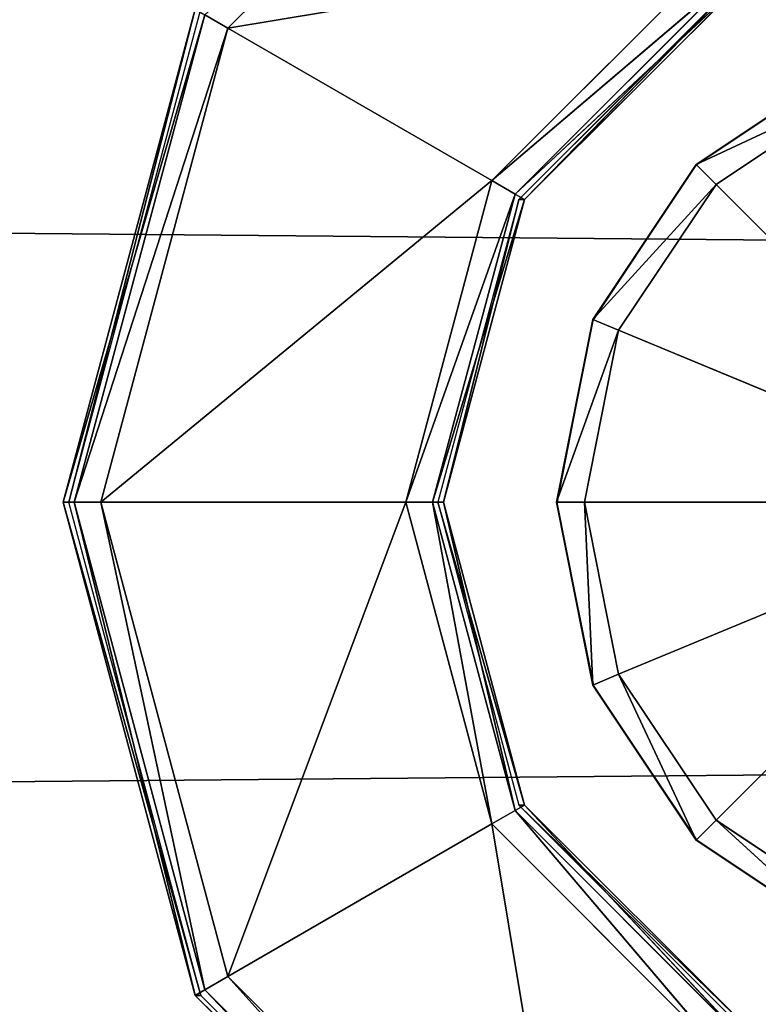
# Model space of a CAD drawing. Extents: x -1.5 to 1.5, y -0.5 to 1.75.
# Drawn here: x -0.47 to -0.46, y -0.28 to -0.27 of the extents above; entities that cross this region are included whole.
import ezdxf

# ---------------------------------------------------------------- set-up
doc = ezdxf.new("R2010")
doc.units = 0
doc.header["$LTSCALE"] = 0.0254
doc.layers.get('0').update_dxf_attribs({"color": 13, "linetype": 'CONTINUOUS'})

# ---------------------------------------------------------------- blocks, each defined once
blk = doc.blocks.new('CHIUS')
at = {"color": 0}
for p, q in [((-0.470164, -0.268117, 0.769409), (-0.464713, -0.262667, 0.769394)), ((-0.470164, -0.268117, 0.769409), (-0.464713, -0.262667, 0.769394)), ((-0.46232, -0.266813, 0.769379), (-0.470164, -0.268117, 0.769409)), ((-0.46232, -0.266813, 0.769379), (-0.470164, -0.268117, 0.769409)), ((-0.46232, -0.266813, 0.769379), (-0.466017, -0.270511, 0.769383)), ((-0.46232, -0.266813, 0.769379), (-0.466017, -0.270511, 0.769383)), ((-0.462109, -0.267178, 0.769209), (-0.466017, -0.270511, 0.769383)), ((-0.462109, -0.267178, 0.769209), (-0.466017, -0.270511, 0.769383)), ((-0.465653, -0.270722, 0.769212), (-0.462109, -0.267178, 0.769209)), ((-0.465653, -0.270722, 0.769212), (-0.462109, -0.267178, 0.769209)), ((-0.462024, -0.26733, 0.768801), (-0.465653, -0.270722, 0.769212)), ((-0.462024, -0.26733, 0.768801), (-0.465653, -0.270722, 0.769212)), ((-0.462114, -0.26733, 0.744711), (-0.465593, -0.270809, 0.744714)), ((-0.465503, -0.270809, 0.768804), (-0.462114, -0.26733, 0.744711)), ((-0.465503, -0.270809, 0.768804), (-0.462114, -0.26733, 0.744711)), ((-0.465503, -0.270809, 0.768804), (-0.462024, -0.26733, 0.768801)), ((-0.465503, -0.270809, 0.768804), (-0.462024, -0.26733, 0.768801)), ((-0.470677, -0.267818, 0.76999), (-0.472752, -0.275562, 0.769996)), ((-0.470677, -0.267818, 0.76999), (-0.472752, -0.275562, 0.769996)), ((-0.470528, -0.267906, 0.769581), (-0.472752, -0.275562, 0.769996)), ((-0.470528, -0.267906, 0.769581), (-0.472752, -0.275562, 0.769996)), ((-0.472664, -0.275562, 0.781646), (-0.470677, -0.267818, 0.76999)), ((-0.472664, -0.275562, 0.781646), (-0.470677, -0.267818, 0.76999)), ((-0.472664, -0.275562, 0.781646), (-0.470589, -0.267818, 0.78164)), ((-0.47258, -0.275562, 0.769587), (-0.470528, -0.267906, 0.769581)), ((-0.47258, -0.275562, 0.769587), (-0.470528, -0.267906, 0.769581)), ((-0.470528, -0.267906, 0.769581), (-0.470164, -0.268117, 0.769409)), ((-0.470528, -0.267906, 0.769581), (-0.470164, -0.268117, 0.769409)), ((-0.470164, -0.268117, 0.769409), (-0.47258, -0.275562, 0.769587)), ((-0.470164, -0.268117, 0.769409), (-0.47258, -0.275562, 0.769587)), ((-0.472159, -0.275562, 0.769415), (-0.470164, -0.268117, 0.769409)), ((-0.472159, -0.275562, 0.769415), (-0.470164, -0.268117, 0.769409)), ((-0.470164, -0.268117, 0.769409), (-0.466017, -0.270511, 0.769383)), ((-0.470164, -0.268117, 0.769409), (-0.466017, -0.270511, 0.769383)), ((-0.460374, -0.268633, 0.681523), (-0.462807, -0.270259, 0.68153)), ((-0.460374, -0.268633, 0.681523), (-0.462807, -0.270259, 0.68153)), ((-0.462797, -0.270259, 0.685018), (-0.460364, -0.268633, 0.685011)), ((-0.460374, -0.268633, 0.681523), (-0.462797, -0.270259, 0.685018)), ((-0.460374, -0.268633, 0.681523), (-0.462797, -0.270259, 0.685018)), ((-0.460206, -0.269042, 0.681096), (-0.462807, -0.270259, 0.68153)), ((-0.460206, -0.269042, 0.681096), (-0.462807, -0.270259, 0.68153)), ((-0.462496, -0.270572, 0.681103), (-0.460206, -0.269042, 0.681096)), ((-0.462496, -0.270572, 0.681103), (-0.460206, -0.269042, 0.681096)), ((-0.462807, -0.270259, 0.68153), (-0.464433, -0.272692, 0.681535)), ((-0.462807, -0.270259, 0.68153), (-0.464433, -0.272692, 0.681535)), ((-0.464423, -0.272692, 0.685023), (-0.462797, -0.270259, 0.685018)), ((-0.462807, -0.270259, 0.68153), (-0.464423, -0.272692, 0.685023)), ((-0.462807, -0.270259, 0.68153), (-0.464423, -0.272692, 0.685023)), ((-0.462797, -0.270259, 0.685018), (-0.462807, -0.270259, 0.68153)), ((-0.462797, -0.270259, 0.685018), (-0.462807, -0.270259, 0.68153)), ((-0.462807, -0.270259, 0.68153), (-0.462496, -0.270572, 0.681103)), ((-0.462807, -0.270259, 0.68153), (-0.462496, -0.270572, 0.681103)), ((-0.466017, -0.270511, 0.769383), (-0.472159, -0.275562, 0.769415)), ((-0.466017, -0.270511, 0.769383), (-0.472159, -0.275562, 0.769415)), ((-0.467371, -0.275562, 0.769385), (-0.466017, -0.270511, 0.769383)), ((-0.467371, -0.275562, 0.769385), (-0.466017, -0.270511, 0.769383)), ((-0.466017, -0.270511, 0.769383), (-0.465653, -0.270722, 0.769212)), ((-0.466017, -0.270511, 0.769383), (-0.465653, -0.270722, 0.769212)), ((-0.462496, -0.270572, 0.681103), (-0.464433, -0.272692, 0.681535)), ((-0.462496, -0.270572, 0.681103), (-0.464433, -0.272692, 0.681535)), ((-0.464026, -0.272862, 0.681108), (-0.462496, -0.270572, 0.681103)), ((-0.464026, -0.272862, 0.681108), (-0.462496, -0.270572, 0.681103)), ((-0.462496, -0.270572, 0.681103), (-0.457505, -0.275562, 0.681088)), ((-0.462496, -0.270572, 0.681103), (-0.457505, -0.275562, 0.681088)), ((-0.465653, -0.270722, 0.769212), (-0.467371, -0.275562, 0.769385)), ((-0.465653, -0.270722, 0.769212), (-0.467371, -0.275562, 0.769385)), ((-0.46695, -0.275562, 0.769214), (-0.465653, -0.270722, 0.769212)), ((-0.46695, -0.275562, 0.769214), (-0.465653, -0.270722, 0.769212)), ((-0.465653, -0.270722, 0.769212), (-0.465503, -0.270809, 0.768804)), ((-0.465653, -0.270722, 0.769212), (-0.465503, -0.270809, 0.768804)), ((-0.465503, -0.270809, 0.768804), (-0.46695, -0.275562, 0.769214)), ((-0.465503, -0.270809, 0.768804), (-0.46695, -0.275562, 0.769214)), ((-0.465593, -0.270809, 0.744714), (-0.466867, -0.275562, 0.744715)), ((-0.465503, -0.270809, 0.768804), (-0.466777, -0.275562, 0.768805)), ((-0.466777, -0.275562, 0.768805), (-0.465593, -0.270809, 0.744714)), ((-0.466777, -0.275562, 0.768805), (-0.465593, -0.270809, 0.744714)), ((-0.465503, -0.270809, 0.768804), (-0.466777, -0.275562, 0.768805)), ((-0.465503, -0.270809, 0.768804), (-0.465593, -0.270809, 0.744714)), ((-0.465503, -0.270809, 0.768804), (-0.465593, -0.270809, 0.744714)), ((-0.464433, -0.272692, 0.681535), (-0.465004, -0.275562, 0.681537)), ((-0.464433, -0.272692, 0.681535), (-0.465004, -0.275562, 0.681537)), ((-0.464994, -0.275562, 0.685025), (-0.464423, -0.272692, 0.685023)), ((-0.464433, -0.272692, 0.681535), (-0.464994, -0.275562, 0.685025)), ((-0.464433, -0.272692, 0.681535), (-0.464994, -0.275562, 0.685025)), ((-0.464423, -0.272692, 0.685023), (-0.464433, -0.272692, 0.681535)), ((-0.464423, -0.272692, 0.685023), (-0.464433, -0.272692, 0.681535)), ((-0.464433, -0.272692, 0.681535), (-0.464026, -0.272862, 0.681108)), ((-0.464433, -0.272692, 0.681535), (-0.464026, -0.272862, 0.681108)), ((-0.464026, -0.272862, 0.681108), (-0.465004, -0.275562, 0.681537)), ((-0.464026, -0.272862, 0.681108), (-0.465004, -0.275562, 0.681537)), ((-0.464563, -0.275562, 0.681109), (-0.464026, -0.272862, 0.681108)), ((-0.464563, -0.275562, 0.681109), (-0.464026, -0.272862, 0.681108)), ((-0.464026, -0.272862, 0.681108), (-0.457505, -0.275562, 0.681088)), ((-0.464026, -0.272862, 0.681108), (-0.457505, -0.275562, 0.681088)), ((-0.472752, -0.275562, 0.769996), (-0.472664, -0.275562, 0.781646)), ((-0.472752, -0.275562, 0.769996), (-0.470677, -0.283307, 0.76999)), ((-0.470589, -0.283307, 0.78164), (-0.472752, -0.275562, 0.769996)), ((-0.472752, -0.275562, 0.769996), (-0.472664, -0.275562, 0.781646)), ((-0.470589, -0.283307, 0.78164), (-0.472752, -0.275562, 0.769996)), ((-0.47258, -0.275562, 0.769587), (-0.472752, -0.275562, 0.769996)), ((-0.47258, -0.275562, 0.769587), (-0.472752, -0.275562, 0.769996)), ((-0.472752, -0.275562, 0.769996), (-0.470677, -0.283307, 0.76999)), ((-0.470589, -0.283307, 0.78164), (-0.472664, -0.275562, 0.781646)), ((-0.472159, -0.275562, 0.769415), (-0.47258, -0.275562, 0.769587)), ((-0.47258, -0.275562, 0.769587), (-0.470528, -0.283219, 0.769581)), ((-0.470677, -0.283307, 0.76999), (-0.47258, -0.275562, 0.769587)), ((-0.470677, -0.283307, 0.76999), (-0.47258, -0.275562, 0.769587)), ((-0.472159, -0.275562, 0.769415), (-0.47258, -0.275562, 0.769587)), ((-0.47258, -0.275562, 0.769587), (-0.470528, -0.283219, 0.769581)), ((-0.470164, -0.283008, 0.769409), (-0.472159, -0.275562, 0.769415)), ((-0.472159, -0.275562, 0.769415), (-0.467371, -0.275562, 0.769385)), ((-0.472159, -0.275562, 0.769415), (-0.467371, -0.275562, 0.769385)), ((-0.470164, -0.283008, 0.769409), (-0.472159, -0.275562, 0.769415)), ((-0.470528, -0.283219, 0.769581), (-0.472159, -0.275562, 0.769415)), ((-0.470528, -0.283219, 0.769581), (-0.472159, -0.275562, 0.769415)), ((-0.467371, -0.275562, 0.769385), (-0.470164, -0.283008, 0.769409)), ((-0.467371, -0.275562, 0.769385), (-0.470164, -0.283008, 0.769409)), ((-0.46695, -0.275562, 0.769214), (-0.467371, -0.275562, 0.769385)), ((-0.467371, -0.275562, 0.769385), (-0.466017, -0.280614, 0.769383)), ((-0.46695, -0.275562, 0.769214), (-0.467371, -0.275562, 0.769385)), ((-0.467371, -0.275562, 0.769385), (-0.466017, -0.280614, 0.769383)), ((-0.466777, -0.275562, 0.768805), (-0.46695, -0.275562, 0.769214)), ((-0.46695, -0.275562, 0.769214), (-0.465653, -0.280403, 0.769212)), ((-0.466017, -0.280614, 0.769383), (-0.46695, -0.275562, 0.769214)), ((-0.466017, -0.280614, 0.769383), (-0.46695, -0.275562, 0.769214)), ((-0.466777, -0.275562, 0.768805), (-0.46695, -0.275562, 0.769214)), ((-0.46695, -0.275562, 0.769214), (-0.465653, -0.280403, 0.769212)), ((-0.466867, -0.275562, 0.744715), (-0.466777, -0.275562, 0.768805)), ((-0.466867, -0.275562, 0.744715), (-0.465593, -0.280316, 0.744714)), ((-0.465503, -0.280316, 0.768804), (-0.466867, -0.275562, 0.744715)), ((-0.466867, -0.275562, 0.744715), (-0.466777, -0.275562, 0.768805)), ((-0.465503, -0.280316, 0.768804), (-0.466867, -0.275562, 0.744715)), ((-0.465503, -0.280316, 0.768804), (-0.466777, -0.275562, 0.768805)), ((-0.465503, -0.280316, 0.768804), (-0.466777, -0.275562, 0.768805)), ((-0.465653, -0.280403, 0.769212), (-0.466777, -0.275562, 0.768805)), ((-0.465653, -0.280403, 0.769212), (-0.466777, -0.275562, 0.768805)), ((-0.464994, -0.275562, 0.685025), (-0.465004, -0.275562, 0.681537)), ((-0.465004, -0.275562, 0.681537), (-0.464423, -0.278433, 0.685023)), ((-0.465004, -0.275562, 0.681537), (-0.464423, -0.278433, 0.685023)), ((-0.465004, -0.275562, 0.681537), (-0.464433, -0.278433, 0.681535)), ((-0.464994, -0.275562, 0.685025), (-0.465004, -0.275562, 0.681537)), ((-0.465004, -0.275562, 0.681537), (-0.464433, -0.278433, 0.681535)), ((-0.465004, -0.275562, 0.681537), (-0.464563, -0.275562, 0.681109)), ((-0.465004, -0.275562, 0.681537), (-0.464563, -0.275562, 0.681109)), ((-0.464423, -0.278433, 0.685023), (-0.464994, -0.275562, 0.685025)), ((-0.464026, -0.278263, 0.681108), (-0.464563, -0.275562, 0.681109)), ((-0.464563, -0.275562, 0.681109), (-0.457505, -0.275562, 0.681088)), ((-0.464563, -0.275562, 0.681109), (-0.457505, -0.275562, 0.681088)), ((-0.464563, -0.275562, 0.681109), (-0.464433, -0.278433, 0.681535)), ((-0.464563, -0.275562, 0.681109), (-0.464433, -0.278433, 0.681535)), ((-0.464026, -0.278263, 0.681108), (-0.464563, -0.275562, 0.681109)), ((-0.457505, -0.275562, 0.681088), (-0.464026, -0.278263, 0.681108)), ((-0.457505, -0.275562, 0.681088), (-0.464026, -0.278263, 0.681108)), ((-0.457505, -0.275562, 0.681088), (-0.462496, -0.280553, 0.681103)), ((-0.457505, -0.275562, 0.681088), (-0.462496, -0.280553, 0.681103)), ((-0.464026, -0.278263, 0.681108), (-0.464433, -0.278433, 0.681535)), ((-0.464026, -0.278263, 0.681108), (-0.464433, -0.278433, 0.681535)), ((-0.462496, -0.280553, 0.681103), (-0.464026, -0.278263, 0.681108)), ((-0.464026, -0.278263, 0.681108), (-0.462807, -0.280866, 0.68153)), ((-0.464026, -0.278263, 0.681108), (-0.462807, -0.280866, 0.68153)), ((-0.462496, -0.280553, 0.681103), (-0.464026, -0.278263, 0.681108)), ((-0.464433, -0.278433, 0.681535), (-0.464423, -0.278433, 0.685023)), ((-0.464433, -0.278433, 0.681535), (-0.464423, -0.278433, 0.685023)), ((-0.464433, -0.278433, 0.681535), (-0.462797, -0.280866, 0.685018)), ((-0.464433, -0.278433, 0.681535), (-0.462797, -0.280866, 0.685018)), ((-0.464433, -0.278433, 0.681535), (-0.462807, -0.280866, 0.68153)), ((-0.464433, -0.278433, 0.681535), (-0.462807, -0.280866, 0.68153)), ((-0.462797, -0.280866, 0.685018), (-0.464423, -0.278433, 0.685023)), ((-0.465503, -0.280316, 0.768804), (-0.465653, -0.280403, 0.769212)), ((-0.465503, -0.280316, 0.768804), (-0.465653, -0.280403, 0.769212)), ((-0.465593, -0.280316, 0.744714), (-0.465503, -0.280316, 0.768804)), ((-0.465593, -0.280316, 0.744714), (-0.462114, -0.283795, 0.744711)), ((-0.462024, -0.283795, 0.768801), (-0.465593, -0.280316, 0.744714)), ((-0.465593, -0.280316, 0.744714), (-0.465503, -0.280316, 0.768804)), ((-0.462024, -0.283795, 0.768801), (-0.465593, -0.280316, 0.744714)), ((-0.462024, -0.283795, 0.768801), (-0.465503, -0.280316, 0.768804)), ((-0.462024, -0.283795, 0.768801), (-0.465503, -0.280316, 0.768804)), ((-0.462109, -0.283947, 0.769209), (-0.465503, -0.280316, 0.768804)), ((-0.462109, -0.283947, 0.769209), (-0.465503, -0.280316, 0.768804)), ((-0.465653, -0.280403, 0.769212), (-0.466017, -0.280614, 0.769383)), ((-0.465653, -0.280403, 0.769212), (-0.466017, -0.280614, 0.769383)), ((-0.465653, -0.280403, 0.769212), (-0.462109, -0.283947, 0.769209)), ((-0.46232, -0.284312, 0.769379), (-0.465653, -0.280403, 0.769212)), ((-0.46232, -0.284312, 0.769379), (-0.465653, -0.280403, 0.769212)), ((-0.465653, -0.280403, 0.769212), (-0.462109, -0.283947, 0.769209)), ((-0.466017, -0.280614, 0.769383), (-0.470164, -0.283008, 0.769409)), ((-0.466017, -0.280614, 0.769383), (-0.470164, -0.283008, 0.769409)), ((-0.466017, -0.280614, 0.769383), (-0.464713, -0.288458, 0.769394)), ((-0.466017, -0.280614, 0.769383), (-0.464713, -0.288458, 0.769394)), ((-0.466017, -0.280614, 0.769383), (-0.46232, -0.284312, 0.769379)), ((-0.466017, -0.280614, 0.769383), (-0.46232, -0.284312, 0.769379)), ((-0.462496, -0.280553, 0.681103), (-0.462807, -0.280866, 0.68153)), ((-0.462496, -0.280553, 0.681103), (-0.462807, -0.280866, 0.68153)), ((-0.460206, -0.282083, 0.681096), (-0.462496, -0.280553, 0.681103)), ((-0.462496, -0.280553, 0.681103), (-0.460374, -0.282492, 0.681523)), ((-0.462496, -0.280553, 0.681103), (-0.460374, -0.282492, 0.681523)), ((-0.460206, -0.282083, 0.681096), (-0.462496, -0.280553, 0.681103)), ((-0.462807, -0.280866, 0.68153), (-0.462797, -0.280866, 0.685018)), ((-0.462807, -0.280866, 0.68153), (-0.462797, -0.280866, 0.685018)), ((-0.462807, -0.280866, 0.68153), (-0.460364, -0.282492, 0.685011)), ((-0.462807, -0.280866, 0.68153), (-0.460364, -0.282492, 0.685011)), ((-0.462807, -0.280866, 0.68153), (-0.460374, -0.282492, 0.681523)), ((-0.462807, -0.280866, 0.68153), (-0.460374, -0.282492, 0.681523)), ((-0.460364, -0.282492, 0.685011), (-0.462797, -0.280866, 0.685018)), ((-0.470164, -0.283008, 0.769409), (-0.470528, -0.283219, 0.769581)), ((-0.470164, -0.283008, 0.769409), (-0.470528, -0.283219, 0.769581)), ((-0.464713, -0.288458, 0.769394), (-0.470164, -0.283008, 0.769409)), ((-0.464713, -0.288458, 0.769394), (-0.470164, -0.283008, 0.769409)), ((-0.464923, -0.288824, 0.769564), (-0.470164, -0.283008, 0.769409)), ((-0.464923, -0.288824, 0.769564), (-0.470164, -0.283008, 0.769409)), ((-0.470528, -0.283219, 0.769581), (-0.470677, -0.283307, 0.76999)), ((-0.470528, -0.283219, 0.769581), (-0.470677, -0.283307, 0.76999)), ((-0.470528, -0.283219, 0.769581), (-0.464923, -0.288824, 0.769564)), ((-0.465008, -0.288976, 0.769973), (-0.470528, -0.283219, 0.769581)), ((-0.465008, -0.288976, 0.769973), (-0.470528, -0.283219, 0.769581)), ((-0.470528, -0.283219, 0.769581), (-0.464923, -0.288824, 0.769564)), ((-0.470677, -0.283307, 0.76999), (-0.470589, -0.283307, 0.78164)), ((-0.470677, -0.283307, 0.76999), (-0.465008, -0.288976, 0.769973)), ((-0.46492, -0.288976, 0.781623), (-0.470677, -0.283307, 0.76999)), ((-0.470677, -0.283307, 0.76999), (-0.470589, -0.283307, 0.78164)), ((-0.46492, -0.288976, 0.781623), (-0.470677, -0.283307, 0.76999)), ((-0.470677, -0.283307, 0.76999), (-0.465008, -0.288976, 0.769973)), ((-0.46492, -0.288976, 0.781623), (-0.470589, -0.283307, 0.78164))]:
    blk.add_line(p, q, dxfattribs=at)
at = {"color": 252}
mesh = blk.add_polyface(dxfattribs=at)
corners = [(-0.464713, -0.262667, 0.769394), (-0.470164, -0.268117, 0.769409), (-0.470528, -0.267906, 0.769581)]
mesh.append_faces([[corners[k] for k in face] for face in [(0, 1, 2)]], dxfattribs={"color": 252})
mesh = blk.add_polyface(dxfattribs=at)
corners = [(-0.46232, -0.266813, 0.769379), (-0.470164, -0.268117, 0.769409), (-0.464713, -0.262667, 0.769394)]
mesh.append_faces([[corners[k] for k in face] for face in [(0, 1, 2)]], dxfattribs={"color": 252})
mesh = blk.add_polyface(dxfattribs=at)
corners = [(-0.46232, -0.266813, 0.769379), (-0.466017, -0.270511, 0.769383), (-0.470164, -0.268117, 0.769409)]
mesh.append_faces([[corners[k] for k in face] for face in [(0, 1, 2)]], dxfattribs={"color": 252})
mesh = blk.add_polyface(dxfattribs=at)
corners = [(-0.462109, -0.267178, 0.769209), (-0.466017, -0.270511, 0.769383), (-0.46232, -0.266813, 0.769379)]
mesh.append_faces([[corners[k] for k in face] for face in [(0, 1, 2)]], dxfattribs={"color": 252})
mesh = blk.add_polyface(dxfattribs=at)
corners = [(-0.462109, -0.267178, 0.769209), (-0.465653, -0.270722, 0.769212), (-0.466017, -0.270511, 0.769383)]
mesh.append_faces([[corners[k] for k in face] for face in [(0, 1, 2)]], dxfattribs={"color": 252})
mesh = blk.add_polyface(dxfattribs=at)
corners = [(-0.462109, -0.267178, 0.769209), (-0.462024, -0.26733, 0.768801), (-0.465653, -0.270722, 0.769212)]
mesh.append_faces([[corners[k] for k in face] for face in [(0, 1, 2)]], dxfattribs={"color": 252})
mesh = blk.add_polyface(dxfattribs=at)
corners = [(-0.462024, -0.26733, 0.768801), (-0.465503, -0.270809, 0.768804), (-0.465653, -0.270722, 0.769212)]
mesh.append_faces([[corners[k] for k in face] for face in [(0, 1, 2)]], dxfattribs={"color": 252})
mesh = blk.add_polyface(dxfattribs=at)
corners = [(-0.465503, -0.270809, 0.768804), (-0.462114, -0.26733, 0.744711), (-0.465593, -0.270809, 0.744714)]
mesh.append_faces([[corners[k] for k in face] for face in [(0, 1, 2)]], dxfattribs={"color": 252})
mesh = blk.add_polyface(dxfattribs=at)
corners = [(-0.465503, -0.270809, 0.768804), (-0.462024, -0.26733, 0.768801), (-0.462114, -0.26733, 0.744711)]
mesh.append_faces([[corners[k] for k in face] for face in [(0, 1, 2)]], dxfattribs={"color": 252})
mesh = blk.add_polyface(dxfattribs=at)
corners = [(-0.470677, -0.267818, 0.76999), (-0.472752, -0.275562, 0.769996), (-0.472664, -0.275562, 0.781646)]
mesh.append_faces([[corners[k] for k in face] for face in [(0, 1, 2)]], dxfattribs={"color": 252})
mesh = blk.add_polyface(dxfattribs=at)
corners = [(-0.470677, -0.267818, 0.76999), (-0.470528, -0.267906, 0.769581), (-0.472752, -0.275562, 0.769996)]
mesh.append_faces([[corners[k] for k in face] for face in [(0, 1, 2)]], dxfattribs={"color": 252})
mesh = blk.add_polyface(dxfattribs=at)
corners = [(-0.470528, -0.267906, 0.769581), (-0.47258, -0.275562, 0.769587), (-0.472752, -0.275562, 0.769996)]
mesh.append_faces([[corners[k] for k in face] for face in [(0, 1, 2)]], dxfattribs={"color": 252})
mesh = blk.add_polyface(dxfattribs=at)
corners = [(-0.470677, -0.267818, 0.76999), (-0.472664, -0.275562, 0.781646), (-0.470589, -0.267818, 0.78164)]
mesh.append_faces([[corners[k] for k in face] for face in [(0, 1, 2)]], dxfattribs={"color": 252})
mesh = blk.add_polyface(dxfattribs=at)
corners = [(-0.470164, -0.268117, 0.769409), (-0.47258, -0.275562, 0.769587), (-0.470528, -0.267906, 0.769581)]
mesh.append_faces([[corners[k] for k in face] for face in [(0, 1, 2)]], dxfattribs={"color": 252})
mesh = blk.add_polyface(dxfattribs=at)
corners = [(-0.470164, -0.268117, 0.769409), (-0.472159, -0.275562, 0.769415), (-0.47258, -0.275562, 0.769587)]
mesh.append_faces([[corners[k] for k in face] for face in [(0, 1, 2)]], dxfattribs={"color": 252})
mesh = blk.add_polyface(dxfattribs=at)
corners = [(-0.466017, -0.270511, 0.769383), (-0.472159, -0.275562, 0.769415), (-0.470164, -0.268117, 0.769409)]
mesh.append_faces([[corners[k] for k in face] for face in [(0, 1, 2)]], dxfattribs={"color": 252})
mesh = blk.add_polyface(dxfattribs=at)
corners = [(-0.462797, -0.270259, 0.685018), (-0.460374, -0.268633, 0.681523), (-0.462807, -0.270259, 0.68153)]
mesh.append_faces([[corners[k] for k in face] for face in [(0, 1, 2)]], dxfattribs={"color": 252})
mesh = blk.add_polyface(dxfattribs=at)
corners = [(-0.460206, -0.269042, 0.681096), (-0.462807, -0.270259, 0.68153), (-0.460374, -0.268633, 0.681523)]
mesh.append_faces([[corners[k] for k in face] for face in [(0, 1, 2)]], dxfattribs={"color": 252})
mesh = blk.add_polyface(dxfattribs=at)
corners = [(-0.462797, -0.270259, 0.685018), (-0.460364, -0.268633, 0.685011), (-0.460374, -0.268633, 0.681523)]
mesh.append_faces([[corners[k] for k in face] for face in [(0, 1, 2)]], dxfattribs={"color": 252})
mesh = blk.add_polyface(dxfattribs=at)
corners = [(-0.460206, -0.269042, 0.681096), (-0.462496, -0.270572, 0.681103), (-0.462807, -0.270259, 0.68153)]
mesh.append_faces([[corners[k] for k in face] for face in [(0, 1, 2)]], dxfattribs={"color": 252})
mesh = blk.add_polyface(dxfattribs=at)
corners = [(-0.457505, -0.275562, 0.681088), (-0.462496, -0.270572, 0.681103), (-0.460206, -0.269042, 0.681096)]
mesh.append_faces([[corners[k] for k in face] for face in [(0, 1, 2)]], dxfattribs={"color": 252})
mesh = blk.add_polyface(dxfattribs=at)
corners = [(-0.462807, -0.270259, 0.68153), (-0.464433, -0.272692, 0.681535), (-0.464423, -0.272692, 0.685023)]
mesh.append_faces([[corners[k] for k in face] for face in [(0, 1, 2)]], dxfattribs={"color": 252})
mesh = blk.add_polyface(dxfattribs=at)
corners = [(-0.462496, -0.270572, 0.681103), (-0.464433, -0.272692, 0.681535), (-0.462807, -0.270259, 0.68153)]
mesh.append_faces([[corners[k] for k in face] for face in [(0, 1, 2)]], dxfattribs={"color": 252})
mesh = blk.add_polyface(dxfattribs=at)
corners = [(-0.462807, -0.270259, 0.68153), (-0.464423, -0.272692, 0.685023), (-0.462797, -0.270259, 0.685018)]
mesh.append_faces([[corners[k] for k in face] for face in [(0, 1, 2)]], dxfattribs={"color": 252})
mesh = blk.add_polyface(dxfattribs=at)
corners = [(-0.466017, -0.270511, 0.769383), (-0.467371, -0.275562, 0.769385), (-0.472159, -0.275562, 0.769415)]
mesh.append_faces([[corners[k] for k in face] for face in [(0, 1, 2)]], dxfattribs={"color": 252})
mesh = blk.add_polyface(dxfattribs=at)
corners = [(-0.465653, -0.270722, 0.769212), (-0.467371, -0.275562, 0.769385), (-0.466017, -0.270511, 0.769383)]
mesh.append_faces([[corners[k] for k in face] for face in [(0, 1, 2)]], dxfattribs={"color": 252})
mesh = blk.add_polyface(dxfattribs=at)
corners = [(-0.462496, -0.270572, 0.681103), (-0.464026, -0.272862, 0.681108), (-0.464433, -0.272692, 0.681535)]
mesh.append_faces([[corners[k] for k in face] for face in [(0, 1, 2)]], dxfattribs={"color": 252})
mesh = blk.add_polyface(dxfattribs=at)
corners = [(-0.457505, -0.275562, 0.681088), (-0.464026, -0.272862, 0.681108), (-0.462496, -0.270572, 0.681103)]
mesh.append_faces([[corners[k] for k in face] for face in [(0, 1, 2)]], dxfattribs={"color": 252})
mesh = blk.add_polyface(dxfattribs=at)
corners = [(-0.465653, -0.270722, 0.769212), (-0.46695, -0.275562, 0.769214), (-0.467371, -0.275562, 0.769385)]
mesh.append_faces([[corners[k] for k in face] for face in [(0, 1, 2)]], dxfattribs={"color": 252})
mesh = blk.add_polyface(dxfattribs=at)
corners = [(-0.465653, -0.270722, 0.769212), (-0.465503, -0.270809, 0.768804), (-0.46695, -0.275562, 0.769214)]
mesh.append_faces([[corners[k] for k in face] for face in [(0, 1, 2)]], dxfattribs={"color": 252})
mesh = blk.add_polyface(dxfattribs=at)
corners = [(-0.465503, -0.270809, 0.768804), (-0.466777, -0.275562, 0.768805), (-0.46695, -0.275562, 0.769214)]
mesh.append_faces([[corners[k] for k in face] for face in [(0, 1, 2)]], dxfattribs={"color": 252})
mesh = blk.add_polyface(dxfattribs=at)
corners = [(-0.465593, -0.270809, 0.744714), (-0.466867, -0.275562, 0.744715), (-0.466777, -0.275562, 0.768805)]
mesh.append_faces([[corners[k] for k in face] for face in [(0, 1, 2)]], dxfattribs={"color": 252})
mesh = blk.add_polyface(dxfattribs=at)
corners = [(-0.465593, -0.270809, 0.744714), (-0.466777, -0.275562, 0.768805), (-0.465503, -0.270809, 0.768804)]
mesh.append_faces([[corners[k] for k in face] for face in [(0, 1, 2)]], dxfattribs={"color": 252})
mesh = blk.add_polyface(dxfattribs=at)
corners = [(-0.464433, -0.272692, 0.681535), (-0.465004, -0.275562, 0.681537), (-0.464994, -0.275562, 0.685025)]
mesh.append_faces([[corners[k] for k in face] for face in [(0, 1, 2)]], dxfattribs={"color": 252})
mesh = blk.add_polyface(dxfattribs=at)
corners = [(-0.464026, -0.272862, 0.681108), (-0.465004, -0.275562, 0.681537), (-0.464433, -0.272692, 0.681535)]
mesh.append_faces([[corners[k] for k in face] for face in [(0, 1, 2)]], dxfattribs={"color": 252})
mesh = blk.add_polyface(dxfattribs=at)
corners = [(-0.464433, -0.272692, 0.681535), (-0.464994, -0.275562, 0.685025), (-0.464423, -0.272692, 0.685023)]
mesh.append_faces([[corners[k] for k in face] for face in [(0, 1, 2)]], dxfattribs={"color": 252})
mesh = blk.add_polyface(dxfattribs=at)
corners = [(-0.464026, -0.272862, 0.681108), (-0.464563, -0.275562, 0.681109), (-0.465004, -0.275562, 0.681537)]
mesh.append_faces([[corners[k] for k in face] for face in [(0, 1, 2)]], dxfattribs={"color": 252})
mesh = blk.add_polyface(dxfattribs=at)
corners = [(-0.457505, -0.275562, 0.681088), (-0.464563, -0.275562, 0.681109), (-0.464026, -0.272862, 0.681108)]
mesh.append_faces([[corners[k] for k in face] for face in [(0, 1, 2)]], dxfattribs={"color": 252})
mesh = blk.add_polyface(dxfattribs=at)
corners = [(-0.472752, -0.275562, 0.769996), (-0.470677, -0.283307, 0.76999), (-0.470589, -0.283307, 0.78164)]
mesh.append_faces([[corners[k] for k in face] for face in [(0, 1, 2)]], dxfattribs={"color": 252})
mesh = blk.add_polyface(dxfattribs=at)
corners = [(-0.472752, -0.275562, 0.769996), (-0.470589, -0.283307, 0.78164), (-0.472664, -0.275562, 0.781646)]
mesh.append_faces([[corners[k] for k in face] for face in [(0, 1, 2)]], dxfattribs={"color": 252})
mesh = blk.add_polyface(dxfattribs=at)
corners = [(-0.47258, -0.275562, 0.769587), (-0.470677, -0.283307, 0.76999), (-0.472752, -0.275562, 0.769996)]
mesh.append_faces([[corners[k] for k in face] for face in [(0, 1, 2)]], dxfattribs={"color": 252})
mesh = blk.add_polyface(dxfattribs=at)
corners = [(-0.47258, -0.275562, 0.769587), (-0.470528, -0.283219, 0.769581), (-0.470677, -0.283307, 0.76999)]
mesh.append_faces([[corners[k] for k in face] for face in [(0, 1, 2)]], dxfattribs={"color": 252})
mesh = blk.add_polyface(dxfattribs=at)
corners = [(-0.470528, -0.283219, 0.769581), (-0.47258, -0.275562, 0.769587), (-0.472159, -0.275562, 0.769415)]
mesh.append_faces([[corners[k] for k in face] for face in [(0, 1, 2)]], dxfattribs={"color": 252})
mesh = blk.add_polyface(dxfattribs=at)
corners = [(-0.467371, -0.275562, 0.769385), (-0.470164, -0.283008, 0.769409), (-0.472159, -0.275562, 0.769415)]
mesh.append_faces([[corners[k] for k in face] for face in [(0, 1, 2)]], dxfattribs={"color": 252})
mesh = blk.add_polyface(dxfattribs=at)
corners = [(-0.470164, -0.283008, 0.769409), (-0.470528, -0.283219, 0.769581), (-0.472159, -0.275562, 0.769415)]
mesh.append_faces([[corners[k] for k in face] for face in [(0, 1, 2)]], dxfattribs={"color": 252})
mesh = blk.add_polyface(dxfattribs=at)
corners = [(-0.466017, -0.280614, 0.769383), (-0.470164, -0.283008, 0.769409), (-0.467371, -0.275562, 0.769385)]
mesh.append_faces([[corners[k] for k in face] for face in [(0, 1, 2)]], dxfattribs={"color": 252})
mesh = blk.add_polyface(dxfattribs=at)
corners = [(-0.466017, -0.280614, 0.769383), (-0.467371, -0.275562, 0.769385), (-0.46695, -0.275562, 0.769214)]
mesh.append_faces([[corners[k] for k in face] for face in [(0, 1, 2)]], dxfattribs={"color": 252})
mesh = blk.add_polyface(dxfattribs=at)
corners = [(-0.465653, -0.280403, 0.769212), (-0.466017, -0.280614, 0.769383), (-0.46695, -0.275562, 0.769214)]
mesh.append_faces([[corners[k] for k in face] for face in [(0, 1, 2)]], dxfattribs={"color": 252})
mesh = blk.add_polyface(dxfattribs=at)
corners = [(-0.466777, -0.275562, 0.768805), (-0.465653, -0.280403, 0.769212), (-0.46695, -0.275562, 0.769214)]
mesh.append_faces([[corners[k] for k in face] for face in [(0, 1, 2)]], dxfattribs={"color": 252})
mesh = blk.add_polyface(dxfattribs=at)
corners = [(-0.466867, -0.275562, 0.744715), (-0.465593, -0.280316, 0.744714), (-0.465503, -0.280316, 0.768804)]
mesh.append_faces([[corners[k] for k in face] for face in [(0, 1, 2)]], dxfattribs={"color": 252})
mesh = blk.add_polyface(dxfattribs=at)
corners = [(-0.466867, -0.275562, 0.744715), (-0.465503, -0.280316, 0.768804), (-0.466777, -0.275562, 0.768805)]
mesh.append_faces([[corners[k] for k in face] for face in [(0, 1, 2)]], dxfattribs={"color": 252})
mesh = blk.add_polyface(dxfattribs=at)
corners = [(-0.466777, -0.275562, 0.768805), (-0.465503, -0.280316, 0.768804), (-0.465653, -0.280403, 0.769212)]
mesh.append_faces([[corners[k] for k in face] for face in [(0, 1, 2)]], dxfattribs={"color": 252})
mesh = blk.add_polyface(dxfattribs=at)
corners = [(-0.465004, -0.275562, 0.681537), (-0.464423, -0.278433, 0.685023), (-0.464994, -0.275562, 0.685025)]
mesh.append_faces([[corners[k] for k in face] for face in [(0, 1, 2)]], dxfattribs={"color": 252})
mesh = blk.add_polyface(dxfattribs=at)
corners = [(-0.465004, -0.275562, 0.681537), (-0.464433, -0.278433, 0.681535), (-0.464423, -0.278433, 0.685023)]
mesh.append_faces([[corners[k] for k in face] for face in [(0, 1, 2)]], dxfattribs={"color": 252})
mesh = blk.add_polyface(dxfattribs=at)
corners = [(-0.464433, -0.278433, 0.681535), (-0.465004, -0.275562, 0.681537), (-0.464563, -0.275562, 0.681109)]
mesh.append_faces([[corners[k] for k in face] for face in [(0, 1, 2)]], dxfattribs={"color": 252})
mesh = blk.add_polyface(dxfattribs=at)
corners = [(-0.457505, -0.275562, 0.681088), (-0.464026, -0.278263, 0.681108), (-0.464563, -0.275562, 0.681109)]
mesh.append_faces([[corners[k] for k in face] for face in [(0, 1, 2)]], dxfattribs={"color": 252})
mesh = blk.add_polyface(dxfattribs=at)
corners = [(-0.464026, -0.278263, 0.681108), (-0.464433, -0.278433, 0.681535), (-0.464563, -0.275562, 0.681109)]
mesh.append_faces([[corners[k] for k in face] for face in [(0, 1, 2)]], dxfattribs={"color": 252})
mesh = blk.add_polyface(dxfattribs=at)
corners = [(-0.457505, -0.275562, 0.681088), (-0.462496, -0.280553, 0.681103), (-0.464026, -0.278263, 0.681108)]
mesh.append_faces([[corners[k] for k in face] for face in [(0, 1, 2)]], dxfattribs={"color": 252})
mesh = blk.add_polyface(dxfattribs=at)
corners = [(-0.457505, -0.275562, 0.681088), (-0.460206, -0.282083, 0.681096), (-0.462496, -0.280553, 0.681103)]
mesh.append_faces([[corners[k] for k in face] for face in [(0, 1, 2)]], dxfattribs={"color": 252})
mesh = blk.add_polyface(dxfattribs=at)
corners = [(-0.462807, -0.280866, 0.68153), (-0.464433, -0.278433, 0.681535), (-0.464026, -0.278263, 0.681108)]
mesh.append_faces([[corners[k] for k in face] for face in [(0, 1, 2)]], dxfattribs={"color": 252})
mesh = blk.add_polyface(dxfattribs=at)
corners = [(-0.462496, -0.280553, 0.681103), (-0.462807, -0.280866, 0.68153), (-0.464026, -0.278263, 0.681108)]
mesh.append_faces([[corners[k] for k in face] for face in [(0, 1, 2)]], dxfattribs={"color": 252})
mesh = blk.add_polyface(dxfattribs=at)
corners = [(-0.464433, -0.278433, 0.681535), (-0.462797, -0.280866, 0.685018), (-0.464423, -0.278433, 0.685023)]
mesh.append_faces([[corners[k] for k in face] for face in [(0, 1, 2)]], dxfattribs={"color": 252})
mesh = blk.add_polyface(dxfattribs=at)
corners = [(-0.464433, -0.278433, 0.681535), (-0.462807, -0.280866, 0.68153), (-0.462797, -0.280866, 0.685018)]
mesh.append_faces([[corners[k] for k in face] for face in [(0, 1, 2)]], dxfattribs={"color": 252})
mesh = blk.add_polyface(dxfattribs=at)
corners = [(-0.465503, -0.280316, 0.768804), (-0.462109, -0.283947, 0.769209), (-0.465653, -0.280403, 0.769212)]
mesh.append_faces([[corners[k] for k in face] for face in [(0, 1, 2)]], dxfattribs={"color": 252})
mesh = blk.add_polyface(dxfattribs=at)
corners = [(-0.462024, -0.283795, 0.768801), (-0.465593, -0.280316, 0.744714), (-0.462114, -0.283795, 0.744711)]
mesh.append_faces([[corners[k] for k in face] for face in [(0, 1, 2)]], dxfattribs={"color": 252})
mesh = blk.add_polyface(dxfattribs=at)
corners = [(-0.465503, -0.280316, 0.768804), (-0.465593, -0.280316, 0.744714), (-0.462024, -0.283795, 0.768801)]
mesh.append_faces([[corners[k] for k in face] for face in [(0, 1, 2)]], dxfattribs={"color": 252})
mesh = blk.add_polyface(dxfattribs=at)
corners = [(-0.465503, -0.280316, 0.768804), (-0.462024, -0.283795, 0.768801), (-0.462109, -0.283947, 0.769209)]
mesh.append_faces([[corners[k] for k in face] for face in [(0, 1, 2)]], dxfattribs={"color": 252})
mesh = blk.add_polyface(dxfattribs=at)
corners = [(-0.46232, -0.284312, 0.769379), (-0.466017, -0.280614, 0.769383), (-0.465653, -0.280403, 0.769212)]
mesh.append_faces([[corners[k] for k in face] for face in [(0, 1, 2)]], dxfattribs={"color": 252})
mesh = blk.add_polyface(dxfattribs=at)
corners = [(-0.462109, -0.283947, 0.769209), (-0.46232, -0.284312, 0.769379), (-0.465653, -0.280403, 0.769212)]
mesh.append_faces([[corners[k] for k in face] for face in [(0, 1, 2)]], dxfattribs={"color": 252})
mesh = blk.add_polyface(dxfattribs=at)
corners = [(-0.464713, -0.288458, 0.769394), (-0.470164, -0.283008, 0.769409), (-0.466017, -0.280614, 0.769383)]
mesh.append_faces([[corners[k] for k in face] for face in [(0, 1, 2)]], dxfattribs={"color": 252})
mesh = blk.add_polyface(dxfattribs=at)
corners = [(-0.46232, -0.284312, 0.769379), (-0.464713, -0.288458, 0.769394), (-0.466017, -0.280614, 0.769383)]
mesh.append_faces([[corners[k] for k in face] for face in [(0, 1, 2)]], dxfattribs={"color": 252})
mesh = blk.add_polyface(dxfattribs=at)
corners = [(-0.460374, -0.282492, 0.681523), (-0.462807, -0.280866, 0.68153), (-0.462496, -0.280553, 0.681103)]
mesh.append_faces([[corners[k] for k in face] for face in [(0, 1, 2)]], dxfattribs={"color": 252})
mesh = blk.add_polyface(dxfattribs=at)
corners = [(-0.460206, -0.282083, 0.681096), (-0.460374, -0.282492, 0.681523), (-0.462496, -0.280553, 0.681103)]
mesh.append_faces([[corners[k] for k in face] for face in [(0, 1, 2)]], dxfattribs={"color": 252})
mesh = blk.add_polyface(dxfattribs=at)
corners = [(-0.462797, -0.280866, 0.685018), (-0.462807, -0.280866, 0.68153), (-0.460364, -0.282492, 0.685011)]
mesh.append_faces([[corners[k] for k in face] for face in [(0, 1, 2)]], dxfattribs={"color": 252})
mesh = blk.add_polyface(dxfattribs=at)
corners = [(-0.460364, -0.282492, 0.685011), (-0.462807, -0.280866, 0.68153), (-0.460374, -0.282492, 0.681523)]
mesh.append_faces([[corners[k] for k in face] for face in [(0, 1, 2)]], dxfattribs={"color": 252})
mesh = blk.add_polyface(dxfattribs=at)
corners = [(-0.464923, -0.288824, 0.769564), (-0.470528, -0.283219, 0.769581), (-0.470164, -0.283008, 0.769409)]
mesh.append_faces([[corners[k] for k in face] for face in [(0, 1, 2)]], dxfattribs={"color": 252})
mesh = blk.add_polyface(dxfattribs=at)
corners = [(-0.464713, -0.288458, 0.769394), (-0.464923, -0.288824, 0.769564), (-0.470164, -0.283008, 0.769409)]
mesh.append_faces([[corners[k] for k in face] for face in [(0, 1, 2)]], dxfattribs={"color": 252})
mesh = blk.add_polyface(dxfattribs=at)
corners = [(-0.470528, -0.283219, 0.769581), (-0.465008, -0.288976, 0.769973), (-0.470677, -0.283307, 0.76999)]
mesh.append_faces([[corners[k] for k in face] for face in [(0, 1, 2)]], dxfattribs={"color": 252})
mesh = blk.add_polyface(dxfattribs=at)
corners = [(-0.470528, -0.283219, 0.769581), (-0.464923, -0.288824, 0.769564), (-0.465008, -0.288976, 0.769973)]
mesh.append_faces([[corners[k] for k in face] for face in [(0, 1, 2)]], dxfattribs={"color": 252})
mesh = blk.add_polyface(dxfattribs=at)
corners = [(-0.46492, -0.288976, 0.781623), (-0.470677, -0.283307, 0.76999), (-0.465008, -0.288976, 0.769973)]
mesh.append_faces([[corners[k] for k in face] for face in [(0, 1, 2)]], dxfattribs={"color": 252})
mesh = blk.add_polyface(dxfattribs=at)
corners = [(-0.470589, -0.283307, 0.78164), (-0.470677, -0.283307, 0.76999), (-0.46492, -0.288976, 0.781623)]
mesh.append_faces([[corners[k] for k in face] for face in [(0, 1, 2)]], dxfattribs={"color": 252})
blk = doc.blocks.new('CHIUSO_CS4')
at = {"color": 0}
for p, q in [((-0.897582, -0.267482, 0.744629), (0.897582, -0.283809, 0.744629)), ((-0.897582, -0.267482, 0.744629), (0.897582, -0.283809, 0.744629)), ((-0.897582, -0.283809, 0.685075), (0.897582, -0.267482, 0.685075)), ((-0.897582, -0.283809, 0.685075), (0.897582, -0.267482, 0.685075))]:
    blk.add_line(p, q, dxfattribs=at)
at = {"color": 252}
mesh = blk.add_polyface(dxfattribs=at)
corners = [(0.897582, -0.267482, 0.744629), (-0.897582, -0.267482, 0.744629), (0.897582, -0.283809, 0.744629)]
mesh.append_faces([[corners[k] for k in face] for face in [(0, 1, 2)]], dxfattribs={"color": 252})
mesh = blk.add_polyface(dxfattribs=at)
corners = [(0.897582, -0.283809, 0.744629), (-0.897582, -0.267482, 0.744629), (-0.897582, -0.283809, 0.744629)]
mesh.append_faces([[corners[k] for k in face] for face in [(0, 1, 2)]], dxfattribs={"color": 252})
mesh = blk.add_polyface(dxfattribs=at)
corners = [(0.897582, -0.283809, 0.685075), (-0.897582, -0.283809, 0.685075), (0.897582, -0.267482, 0.685075)]
mesh.append_faces([[corners[k] for k in face] for face in [(0, 1, 2)]], dxfattribs={"color": 252})
mesh = blk.add_polyface(dxfattribs=at)
corners = [(0.897582, -0.267482, 0.685075), (-0.897582, -0.283809, 0.685075), (-0.897582, -0.267482, 0.685075)]
mesh.append_faces([[corners[k] for k in face] for face in [(0, 1, 2)]], dxfattribs={"color": 252})
blk = doc.blocks.new('TAVOLO_CHI')
at = {"color": 252}
mesh = blk.add_polyface(dxfattribs=at)
corners = [(-0.246686, -0.16165, 0.793615), (-0.493447, -0.16165, 0.793615), (-0.246686, -0.32327, 0.793615)]
mesh.append_faces([[corners[k] for k in face] for face in [(0, 1, 2)]], dxfattribs={"color": 252})
mesh = blk.add_polyface(dxfattribs=at)
corners = [(-0.246686, -0.32327, 0.793615), (-0.493447, -0.16165, 0.793615), (-0.493447, -0.32327, 0.793615)]
mesh.append_faces([[corners[k] for k in face] for face in [(0, 1, 2)]], dxfattribs={"color": 252})
mesh = blk.add_polyface(dxfattribs=at)
corners = [(-0.246686, -0.32327, 0.781893), (-0.493447, -0.32327, 0.781893), (-0.246686, -0.16165, 0.781893)]
mesh.append_faces([[corners[k] for k in face] for face in [(0, 1, 2)]], dxfattribs={"color": 252})
mesh = blk.add_polyface(dxfattribs=at)
corners = [(-0.246686, -0.16165, 0.781893), (-0.493447, -0.32327, 0.781893), (-0.493447, -0.16165, 0.781893)]
mesh.append_faces([[corners[k] for k in face] for face in [(0, 1, 2)]], dxfattribs={"color": 252})
blk = doc.blocks.new('SKPA36F')
at = {"color": 0}
for name in ['TAVOLO_CHI', 'CHIUS', 'CHIUSO_CS4']:
    blk.add_blockref(name, (0, 0), dxfattribs=at)

msp = doc.modelspace()

# ---------------------------------------------------------------- block references
at = {"color": 0}
msp.add_blockref('SKPA36F', (0, 0), dxfattribs=at)

doc.saveas('drawing.dxf')
